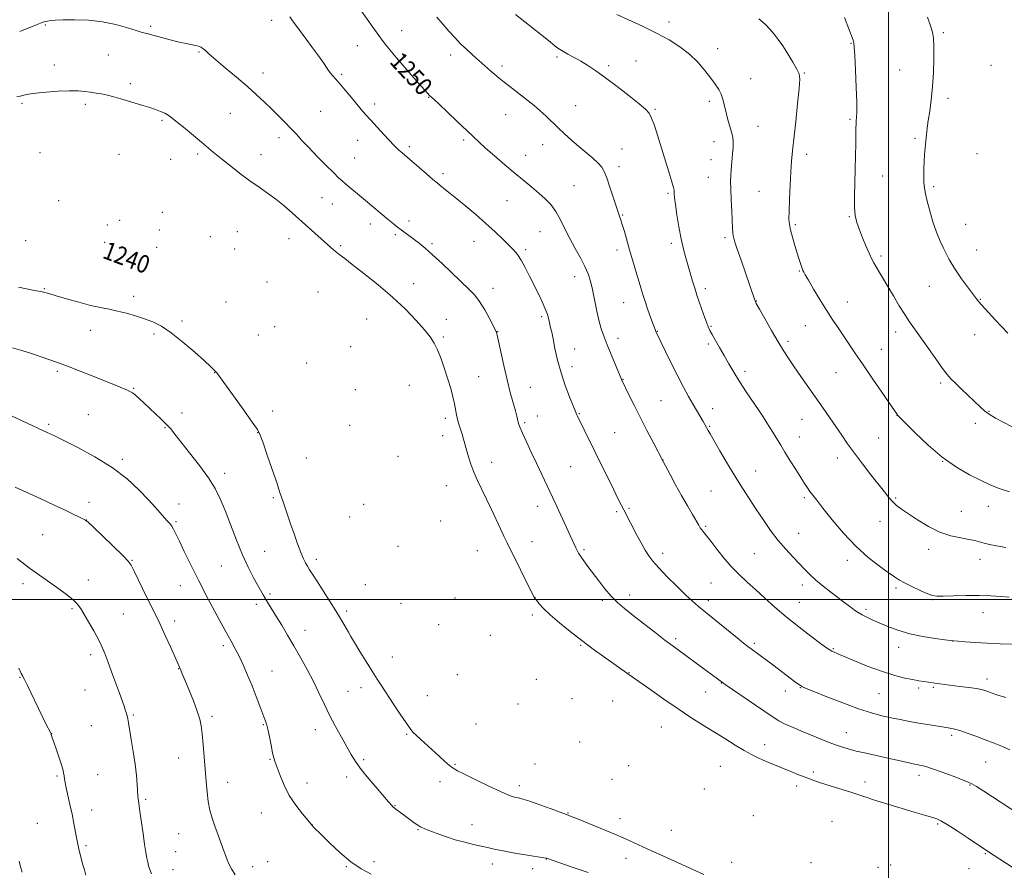
# Model space of a CAD drawing. Extents: x 2172300 to 2175200, y 354800 to 357700.
# Drawn here: x 2173109 to 2173552, y 355378 to 355761 of the extents above; entities that cross this region are included whole.
import ezdxf

# ---------------------------------------------------------------- set-up
doc = ezdxf.new("R2010")
doc.units = 0
doc.header["$MEASUREMENT"] = 0
for name, color, linetype, lineweight in [('32000', 7, 'Continuous', 0), ('DTM SPOT ELEVATION', 2, 'Continuous', 13), ('INDEX CONTOUR', 41, 'Continuous', 13), ('INDEX CONTOUR LABEL', 244, 'Continuous', 0), ('INTERMEDIATE CONTOUR', 44, 'Continuous', 0)]:
    doc.layers.add(name, color=color, linetype=linetype, lineweight=lineweight)
doc.styles.add('Style-ITALICS', font='ITALICS.shx')

msp = doc.modelspace()

# ---------------------------------------------------------------- linework, layer by layer
at = {"layer": '32000', "flags": 128}
for points in [[(2173500, 357500), (2173500, 355000)], [(2172500, 355500), (2175000, 355500)]]:
    msp.add_lwpolyline(points, dxfattribs=at)
at = {"layer": 'DTM SPOT ELEVATION'}
for p in [(2173121, 355758.44, 1245.88), (2173168.31, 355757.87, 1246.23), (2173222.62, 355760.52, 1247.46), (2173401.34, 355759.87, 1256.44), (2173281.12, 355755.91, 1250.74), (2173524.62, 355755.07, 1262.24), (2173261.28, 355749.14, 1249.21), (2173483.11, 355750.27, 1259.92), (2173149.27, 355744.97, 1245.19), (2173190.06, 355746.24, 1245.88), (2173303.15, 355744.89, 1251.49), (2173350.93, 355744.07, 1253.73), (2173423.25, 355747.79, 1256.51), (2173124.94, 355740.41, 1244.65), (2173326.33, 355740.05, 1252.39), (2173374.25, 355740.19, 1254.32), (2173386.55, 355742.19, 1254.94), (2173546.11, 355740.3, 1263.33), (2173218.79, 355736.8, 1246.56), (2173254.17, 355736.21, 1248.23), (2173462.23, 355736.89, 1258.12), (2173505.02, 355738.23, 1261.02), (2173159.13, 355732, 1244.43), (2173438.02, 355734.38, 1256.71), (2173293.29, 355725.84, 1249.93), (2173110.37, 355723.23, 1243.77), (2173138.86, 355722.73, 1243.61), (2173268.99, 355722.97, 1248.44), (2173359.4, 355722.23, 1252.83), (2173419.42, 355724.04, 1255.66), (2173526.75, 355725.41, 1262.43), (2173204.14, 355718.75, 1245.1), (2173244.72, 355719.64, 1246.97), (2173327.85, 355718.08, 1251.18), (2173395.01, 355720.57, 1254.16), (2173173.39, 355715.63, 1243.78), (2173441.4, 355712.82, 1256.73), (2173482.73, 355716.05, 1259.82), (2173225.92, 355707.77, 1245.55), (2173261.33, 355706.59, 1247.28), (2173284.62, 355703.71, 1248.32), (2173308.98, 355706.7, 1249.71), (2173344.57, 355704.61, 1251.34), (2173421.51, 355705.91, 1255.46), (2173512, 355707.5, 1261.73), (2173118.56, 355700.96, 1242.21), (2173154, 355700.28, 1242.66), (2173189.45, 355700.4, 1243.68), (2173217.87, 355700.05, 1244.81), (2173336.94, 355699.85, 1250.74), (2173380.17, 355702.61, 1252.8), (2173463.19, 355700.33, 1258.49), (2173539.79, 355700.54, 1263.32), (2173177.33, 355697.96, 1243.11), (2173260.05, 355698.68, 1246.83), (2173420.24, 355697.93, 1255.31), (2173299.78, 355691.6, 1248.38), (2173378.9, 355694.71, 1252.47), (2173497.36, 355690.56, 1260.83), (2173358.7, 355686.17, 1250.95), (2173418.97, 355689.98, 1255.22), (2173400.85, 355682.66, 1253.78), (2173441.82, 355683.65, 1257), (2173520.4, 355685.78, 1262.3), (2173126.85, 355679.42, 1241.15), (2173245.25, 355680.84, 1245.16), (2173249.9, 355677.87, 1245.23), (2173328.54, 355679.45, 1249.1), (2173173.48, 355674.15, 1241.86), (2173380.55, 355673.05, 1252.11), (2173148.86, 355668.48, 1240.8), (2173154.32, 355670.61, 1241.07), (2173267.11, 355668.95, 1245.52), (2173284.41, 355670.27, 1246.4), (2173458.08, 355668.6, 1258.22), (2173482.5, 355672.29, 1259.89), (2173534.74, 355668.76, 1262.9), (2173172.21, 355666.25, 1241.37), (2173207.28, 355665.42, 1242.62), (2173278.25, 355664.16, 1245.75), (2173343.4, 355665.45, 1249.1), (2173112.15, 355661.4, 1239.68), (2173147.61, 355660.74, 1240.24), (2173195.19, 355663.28, 1241.94), (2173230.44, 355662.3, 1243.21), (2173294.74, 355660.02, 1246.24), (2173313.62, 355661.14, 1247.21), (2173402.37, 355660.28, 1253.61), (2173426.59, 355662.86, 1255.72), (2173170.95, 355658.45, 1240.77), (2173206.03, 355657.65, 1242.05), (2173253.68, 355659.15, 1244.28), (2173336.96, 355657.32, 1248.3), (2173378.03, 355657.28, 1251.54), (2173539.67, 355657.19, 1262.86), (2173496.73, 355654.57, 1260.3), (2173459.94, 355647.85, 1257.9), (2173220.56, 355642.85, 1241.55), (2173286.61, 355642.17, 1244.81), (2173358.96, 355645.29, 1249.35), (2173120.46, 355639.89, 1238.12), (2173243.59, 355638.37, 1242.45), (2173322.18, 355639.95, 1246.6), (2173417.73, 355639.81, 1254.4), (2173518.39, 355640.89, 1261.11), (2173160.7, 355636.39, 1238.55), (2173202.2, 355633.92, 1239.96), (2173380.99, 355633.53, 1251.21), (2173440.65, 355634.28, 1256.05), (2173481.51, 355633.78, 1258.73), (2173541.3, 355635.06, 1262.08), (2173182.43, 355625.27, 1238.4), (2173265.43, 355626.14, 1242.75), (2173301.2, 355626.04, 1244.63), (2173344.11, 355627.26, 1247.75), (2173141.2, 355621.07, 1237.19), (2173224.07, 355622.75, 1240.39), (2173324.28, 355620.55, 1246.04), (2173396.04, 355620.63, 1252.05), (2173420.22, 355622.96, 1254.12), (2173462.68, 355623.25, 1257.16), (2173503.19, 355620.33, 1259.49), (2173169.76, 355619.46, 1237.62), (2173216.74, 355618.98, 1239.8), (2173299.93, 355618.1, 1244.3), (2173378.41, 355617.55, 1250.49), (2173454.88, 355616.16, 1256.34), (2173538.77, 355619.1, 1261.35), (2173258.22, 355613.7, 1241.83), (2173358.98, 355612.76, 1248.76), (2173418.96, 355615.03, 1253.7), (2173496.78, 355612.59, 1258.81), (2173238.49, 355606.47, 1240.37), (2173126.26, 355602.62, 1235.74), (2173197.07, 355602.11, 1237.95), (2173357.69, 355604.73, 1248.47), (2173435.56, 355602.63, 1254.4), (2173476.47, 355602.11, 1257.1), (2173315.79, 355600.24, 1244.92), (2173380.68, 355599.04, 1250.05), (2173523.43, 355597.48, 1259.71), (2173160.71, 355594.98, 1236.11), (2173260.35, 355594.36, 1241.24), (2173284.58, 355596.42, 1242.77), (2173338.98, 355595.44, 1246.88), (2173397.74, 355589.44, 1250.97), (2173223.17, 355584.82, 1238.7), (2173420.95, 355585.85, 1252.58), (2173545.18, 355584.63, 1260.08), (2173140.32, 355583.22, 1234.98), (2173182.39, 355583.95, 1236.54), (2173300.8, 355581.57, 1243.62), (2173342.15, 355582.58, 1246.78), (2173361, 355583.6, 1248.09), (2173461.21, 355581.07, 1255.16), (2173503.9, 355582.85, 1257.98), (2173122.4, 355578.77, 1234.25), (2173174.76, 355577.39, 1235.89), (2173257.79, 355578.33, 1240.7), (2173336.43, 355579.59, 1246.22), (2173419.68, 355577.93, 1252.13), (2173539.1, 355579.22, 1259.61), (2173216.38, 355575.11, 1237.94), (2173299.53, 355573.68, 1243.41), (2173376.86, 355575.15, 1248.91), (2173459.94, 355573.11, 1254.73), (2173495.61, 355572.66, 1257.02), (2173155.56, 355563.14, 1234.3), (2173238.3, 355563.7, 1239.15), (2173279.46, 355564.36, 1241.85), (2173398.65, 355562.8, 1250.02), (2173477.01, 355563.75, 1255.43), (2173524.46, 355562.15, 1258), (2173321.57, 355561.78, 1244.65), (2173357.16, 355559.77, 1247), (2173440.26, 355557.79, 1252.75), (2173201.57, 355556.74, 1236.48), (2173301.2, 355551.3, 1243.09), (2173420.3, 355548.84, 1250.99), (2173223.49, 355545.78, 1237.74), (2173462.19, 355545.78, 1253.72), (2173503.26, 355545.65, 1256.18), (2173140.6, 355543.81, 1232.54), (2173180.98, 355543.03, 1234.62), (2173264.05, 355542.79, 1240.54), (2173342.32, 355542.01, 1245.42), (2173383.32, 355541.01, 1248.18), (2173544.95, 355541.94, 1257.35), (2173139.31, 355535.82, 1232.01), (2173257.8, 355537.2, 1239.98), (2173377.8, 355539.59, 1247.76), (2173532.78, 355539.69, 1256.88), (2173179.7, 355535.02, 1234.2), (2173298.65, 355535.28, 1242.45), (2173417.76, 355532.91, 1250.18), (2173496.28, 355535.25, 1255.27), (2173119.78, 355529.24, 1231.02), (2173459.62, 355529.79, 1252.77), (2173279.54, 355523.95, 1240.94), (2173339.74, 355526.01, 1244.74), (2173363.08, 355522.4, 1246.22), (2173518.13, 355522.54, 1255.48), (2173219.61, 355521.75, 1236.92), (2173242.81, 355518.09, 1238.42), (2173315.16, 355521.99, 1243.02), (2173398.56, 355520.75, 1248.48), (2173439.67, 355520.72, 1251.07), (2173541.15, 355518.16, 1255.39), (2173159.96, 355517.61, 1232.09), (2173200.13, 355515.08, 1235.1), (2173481.54, 355517.59, 1253.54), (2173140.27, 355508.83, 1230.65), (2173110.82, 355507.14, 1229.54), (2173181.61, 355506.28, 1233.29), (2173264.78, 355506.66, 1239.28), (2173420.24, 355507.43, 1249.02), (2173461.26, 355506.59, 1251.51), (2173503.41, 355505.28, 1253.72), (2173221.88, 355502.54, 1236.25), (2173305.12, 355500.66, 1241.64), (2173341.13, 355501.08, 1244.03), (2173383.67, 355502.12, 1246.57), (2173519.88, 355500, 1253.89), (2173132.85, 355495.85, 1229.77), (2173215.75, 355497.8, 1235.58), (2173280.78, 355498.24, 1239.98), (2173371.38, 355499.69, 1245.71), (2173418.97, 355499.54, 1248.45), (2173460, 355498.69, 1250.88), (2173489.93, 355495.65, 1252.32), (2173156.06, 355493.5, 1230.98), (2173256.39, 355494.84, 1238.32), (2173339.85, 355493.06, 1243.58), (2173542.6, 355494.06, 1253.29), (2173179.03, 355490.3, 1232.49), (2173297.83, 355488.75, 1240.7), (2173237.67, 355486.18, 1236.65), (2173321.01, 355483.92, 1242.05), (2173404.31, 355482.43, 1246.32), (2173200.95, 355479.34, 1233.65), (2173361.56, 355479.37, 1243.84), (2173439.71, 355480.33, 1248.29), (2173475.19, 355477.94, 1250.15), (2173504.54, 355478.45, 1251.34), (2173528.82, 355481.36, 1251.99), (2173141.37, 355475.26, 1229.58), (2173276.94, 355474.18, 1238.83), (2173180.92, 355468.96, 1231.96), (2173109.48, 355465.04, 1227.93), (2173222.85, 355467.84, 1234.8), (2173306.16, 355466.17, 1240.28), (2173383.37, 355467.1, 1244.06), (2173262.85, 355460.41, 1237.4), (2173341.75, 355464.12, 1242.01), (2173424.95, 355462.55, 1245.97), (2173460.43, 355460.44, 1247.94), (2173513.59, 355460.26, 1249.68), (2173520.14, 355460.56, 1249.81), (2173544.34, 355464.25, 1250.49), (2173138.8, 355459.31, 1229.07), (2173257.06, 355458.7, 1236.94), (2173292.67, 355456.77, 1239.09), (2173417.79, 355458.38, 1245.22), (2173453.66, 355458.86, 1247.36), (2173495.8, 355457.71, 1249.06), (2173333.47, 355453.1, 1240.97), (2173357.74, 355455.42, 1242.18), (2173375.99, 355454.38, 1242.85), (2173160.46, 355448.04, 1230.17), (2173195.81, 355447.49, 1232.33), (2173141.55, 355443.29, 1228.92), (2173218.96, 355443.71, 1233.89), (2173314.59, 355444.02, 1239.63), (2173397.92, 355442.74, 1243.03), (2173123.77, 355439.68, 1228.02), (2173242.39, 355441.54, 1235.38), (2173283.33, 355439.44, 1237.81), (2173481.04, 355440.1, 1246.76), (2173528.5, 355438.88, 1247.67), (2173361.11, 355435.95, 1240.97), (2173444.36, 355434.73, 1244.69), (2173180.92, 355428.69, 1231.23), (2173221.88, 355428.15, 1233.89), (2173264.1, 355428.06, 1236.28), (2173305.13, 355425.92, 1238.16), (2173341.09, 355426.11, 1239.46), (2173383.21, 355425.36, 1241.08), (2173424.42, 355425.03, 1242.92), (2173543.8, 355426.9, 1247.09), (2173126.13, 355420.58, 1227.81), (2173144.4, 355421.28, 1228.89), (2173256.43, 355420.26, 1235.53), (2173466.29, 355422.4, 1244.38), (2173513.8, 355420.9, 1245.5), (2173202.86, 355417.79, 1232.64), (2173238.51, 355417.48, 1234.58), (2173298.43, 355418.16, 1237.4), (2173334.05, 355416.34, 1238.45), (2173375.73, 355419.21, 1240.21), (2173458.8, 355416.1, 1243.48), (2173489.44, 355417.98, 1244.66), (2173536.73, 355416.53, 1245.9), (2173417.27, 355414.78, 1241.65), (2173166.09, 355410.09, 1230.22), (2173278.2, 355407.32, 1236.07), (2173141.83, 355405.3, 1228.62), (2173218.01, 355403.94, 1233.24), (2173355.98, 355404.07, 1238.09), (2173439.25, 355402.86, 1241.44), (2173117.27, 355399.43, 1226.86), (2173241.01, 355398.59, 1234.01), (2173312.78, 355398.74, 1236.65), (2173379.35, 355401.42, 1238.75), (2173474.67, 355400.3, 1242.42), (2173522.14, 355399.06, 1243.79), (2173180.86, 355394.64, 1231.07), (2173288.5, 355396.57, 1235.91), (2173402.35, 355396.2, 1239.28), (2173139.24, 355389.27, 1228.27), (2173179.57, 355386.55, 1230.89), (2173543.64, 355385.75, 1243.87), (2173220.91, 355382.14, 1232.86), (2173268.68, 355382.15, 1234.37), (2173321.97, 355381.09, 1235.48), (2173346.22, 355383.3, 1235.97), (2173382.01, 355383.58, 1237.17), (2173429.46, 355381.75, 1239.03), (2173465.25, 355381.59, 1240.25), (2173500.96, 355380.56, 1241.4), (2173178.29, 355378.53, 1230.71), (2173214.15, 355379.79, 1232.54), (2173256.33, 355379.85, 1233.91), (2173339.99, 355379, 1235.47), (2173495.27, 355379.59, 1241.08), (2173536.22, 355378.99, 1242.99)]:
    msp.add_point(p, dxfattribs=at)
at = {"layer": 'INDEX CONTOUR'}
for points in [[(2173263.092, 355764.634, 1250), (2173268.156, 355757.48, 1250), (2173270.864, 355753.711, 1250), (2173273.284, 355750.454, 1250), (2173275.756, 355747.321, 1250), (2173278.772, 355743.72, 1250), (2173282.601, 355739.309, 1250), (2173286.621, 355734.751, 1250), (2173293.852, 355726.606, 1250), (2173295.711, 355724.911, 1250), (2173297.972, 355722.802, 1250), (2173301.783, 355719.223, 1250), (2173306.32, 355714.942, 1250), (2173310.481, 355710.993, 1250), (2173313.503, 355708.099, 1250), (2173315.987, 355705.747, 1250), (2173318.877, 355703.112, 1250), (2173322.846, 355699.609, 1250), (2173327.484, 355695.6, 1250), (2173332.111, 355691.679, 1250), (2173336.181, 355688.314, 1250), (2173339.7, 355685.435, 1250), (2173342.807, 355682.842, 1250), (2173345.622, 355680.323, 1250), (2173348.171, 355677.639, 1250), (2173350.46, 355674.546, 1250), (2173352.526, 355670.871, 1250), (2173354.535, 355666.739, 1250), (2173356.693, 355662.354, 1250), (2173359.103, 355657.919, 1250), (2173361.507, 355653.667, 1250), (2173363.552, 355649.834, 1250), (2173364.992, 355646.522, 1250), (2173366.009, 355643.267, 1250), (2173366.896, 355639.474, 1250), (2173368.942, 355629.713, 1250), (2173370.007, 355625.077, 1250), (2173371.041, 355621.388, 1250), (2173372.178, 355618.149, 1250), (2173373.598, 355614.603, 1250), (2173375.38, 355610.282, 1250), (2173380.196, 355598.633, 1250), (2173383.345, 355592.149, 1250), (2173385.632, 355587.497, 1250), (2173388.4, 355581.977, 1250), (2173391.441, 355576.049, 1250), (2173394.326, 355570.508, 1250), (2173398.768, 355562.044, 1250), (2173401.827, 355556.303, 1250), (2173404.326, 355551.676, 1250), (2173407.038, 355546.755, 1250), (2173409.626, 355542.198, 1250), (2173411.877, 355538.326, 1250), (2173414.712, 355533.478, 1250), (2173415.399, 355532.327, 1250), (2173415.952, 355531.514, 1250), (2173416.655, 355530.624, 1250), (2173417.79, 355529.223, 1250), (2173419.639, 355526.872, 1250), (2173422.374, 355523.321, 1250), (2173425.729, 355519.088, 1250), (2173429.324, 355514.877, 1250), (2173432.874, 355511.212, 1250), (2173436.453, 355507.882, 1250), (2173440.229, 355504.488, 1250), (2173444.356, 355500.72, 1250), (2173448.939, 355496.588, 1250), (2173454.073, 355492.186, 1250), (2173459.693, 355487.68, 1250), (2173465.1, 355483.536, 1250), (2173469.436, 355480.289, 1250), (2173472.235, 355478.255, 1250), (2173474.615, 355476.842, 1250), (2173478.081, 355475.234, 1250), (2173483.668, 355472.854, 1250), (2173490.512, 355470.097, 1250), (2173497.274, 355467.594, 1250), (2173502.881, 355465.834, 1250), (2173507.319, 355464.722, 1250), (2173510.831, 355464.018, 1250), (2173513.641, 355463.516, 1250), (2173515.865, 355463.148, 1250), (2173520.14, 355462.494, 1250), (2173521.448, 355462.311, 1250), (2173523.115, 355462.088, 1250), (2173525.348, 355461.802, 1250), (2173532.152, 355460.965, 1250), (2173536.154, 355460.456, 1250), (2173539.586, 355459.971, 1250), (2173541.901, 355459.548, 1250), (2173543.417, 355459.142, 1250), (2173544.67, 355458.683, 1250), (2173546.218, 355458.088, 1250), (2173548.72, 355457.228, 1250), (2173552.855, 355455.958, 1250)], [(2173480.306, 355761.865, 1260), (2173484.089, 355751.552, 1260), (2173484.398, 355750.444, 1260), (2173484.627, 355748.539, 1260), (2173484.873, 355744.654, 1260), (2173485.198, 355738.144, 1260), (2173485.527, 355730.486, 1260), (2173485.748, 355723.691, 1260), (2173485.785, 355719.28, 1260), (2173485.693, 355716.801, 1260), (2173485.561, 355715.31, 1260), (2173485.46, 355713.933, 1260), (2173485.393, 355712.077, 1260), (2173485.346, 355709.216, 1260), (2173485.302, 355704.988, 1260), (2173485.228, 355699.663, 1260), (2173485.089, 355693.673, 1260), (2173484.881, 355687.467, 1260), (2173484.719, 355681.575, 1260), (2173484.752, 355676.546, 1260), (2173485.107, 355672.715, 1260), (2173485.828, 355669.57, 1260), (2173486.94, 355666.384, 1260), (2173488.415, 355662.658, 1260), (2173490.013, 355658.816, 1260), (2173491.444, 355655.509, 1260), (2173492.513, 355653.178, 1260), (2173493.411, 355651.432, 1260), (2173494.423, 355649.668, 1260), (2173499.715, 355640.826, 1260), (2173502.225, 355636.596, 1260), (2173504.855, 355632.201, 1260), (2173507.328, 355628.182, 1260), (2173509.491, 355624.868, 1260), (2173511.671, 355621.727, 1260), (2173521.26, 355608.256, 1260), (2173524.34, 355603.989, 1260), (2173526.462, 355601.186, 1260), (2173528.137, 355599.255, 1260), (2173530.121, 355597.272, 1260), (2173532.931, 355594.571, 1260), (2173541.335, 355586.538, 1260), (2173543.222, 355584.882, 1260), (2173545.329, 355583.347, 1260), (2173548.111, 355581.639, 1260), (2173551.564, 355579.734, 1260), (2173555.57, 355577.678, 1260)], [(2173108.28, 355518.509, 1230), (2173113.873, 355514.125, 1230), (2173116.839, 355511.972, 1230), (2173123.415, 355507.435, 1230), (2173127.005, 355504.884, 1230), (2173130.423, 355502.328, 1230), (2173133.24, 355500.036, 1230), (2173135.191, 355498.131, 1230), (2173136.679, 355496.177, 1230), (2173138.269, 355493.598, 1230), (2173140.362, 355490.028, 1230), (2173142.682, 355485.955, 1230), (2173144.788, 355482.08, 1230), (2173146.366, 355478.865, 1230), (2173147.655, 355475.816, 1230), (2173149.022, 355472.201, 1230), (2173150.725, 355467.558, 1230), (2173154.217, 355457.91, 1230), (2173156.299, 355452.074, 1230), (2173156.883, 355450.401, 1230), (2173157.301, 355449.166, 1230), (2173157.605, 355448.187, 1230), (2173157.832, 355447.307, 1230), (2173158.036, 355446.295, 1230), (2173158.325, 355444.623, 1230), (2173159.589, 355437.136, 1230), (2173160.48, 355431.593, 1230), (2173161.287, 355425.934, 1230), (2173161.851, 355420.912, 1230), (2173162.2, 355416.779, 1230), (2173162.561, 355411.619, 1230), (2173162.67, 355410.372, 1230), (2173162.763, 355409.568, 1230), (2173163.478, 355404.644, 1230), (2173164.863, 355394.828, 1230), (2173165.578, 355389.882, 1230), (2173166.137, 355386.256, 1230), (2173166.576, 355383.753, 1230), (2173166.968, 355381.888, 1230), (2173167.389, 355380.231, 1230), (2173167.926, 355378.56, 1230), (2173168.665, 355376.707, 1230)]]:
    msp.add_polyline3d(points, dxfattribs=at)
at = {"layer": 'INTERMEDIATE CONTOUR'}
for points in [[(2173230.914, 355762.136, 1248), (2173232.098, 355760.376, 1248), (2173233.598, 355758.303, 1248), (2173238.228, 355752.12, 1248), (2173241.108, 355748.246, 1248), (2173243.805, 355744.531, 1248), (2173245.976, 355741.417, 1248), (2173247.676, 355738.925, 1248), (2173249.063, 355736.97, 1248), (2173250.315, 355735.407, 1248), (2173253.467, 355731.834, 1248), (2173255.811, 355729.085, 1248), (2173258.427, 355725.957, 1248), (2173262.979, 355720.488, 1248), (2173264.947, 355718.19, 1248), (2173267.253, 355715.6, 1248), (2173270.162, 355712.423, 1248), (2173273.239, 355709.11, 1248), (2173277.636, 355704.429, 1248), (2173278.819, 355703.223, 1248), (2173279.902, 355702.209, 1248), (2173281.299, 355700.969, 1248), (2173292.289, 355691.462, 1248), (2173295.132, 355689.026, 1248), (2173297.033, 355687.435, 1248), (2173298.303, 355686.416, 1248), (2173300.909, 355684.374, 1248), (2173303.002, 355682.692, 1248), (2173305.974, 355680.269, 1248), (2173309.942, 355676.992, 1248), (2173314.483, 355673.168, 1248), (2173319.039, 355669.209, 1248), (2173323.132, 355665.481, 1248), (2173326.607, 355662.172, 1248), (2173329.392, 355659.422, 1248), (2173331.487, 355657.254, 1248), (2173333.17, 355655.211, 1248), (2173334.801, 355652.719, 1248), (2173336.648, 355649.371, 1248), (2173338.661, 355645.433, 1248), (2173342.644, 355637.457, 1248), (2173344.36, 355633.927, 1248), (2173345.729, 355630.817, 1248), (2173346.674, 355628.174, 1248), (2173347.295, 355625.941, 1248), (2173348.134, 355622.285, 1248), (2173348.592, 355620.209, 1248), (2173349.209, 355617.234, 1248), (2173350.074, 355612.966, 1248), (2173351.253, 355607.718, 1248), (2173352.804, 355601.976, 1248), (2173354.709, 355596.249, 1248), (2173356.646, 355591.132, 1248), (2173359.58, 355583.902, 1248), (2173359.811, 355583.372, 1248), (2173360.099, 355582.777, 1248), (2173363.254, 355576.398, 1248), (2173368.031, 355566.656, 1248), (2173376.474, 355549.378, 1248), (2173378.388, 355545.507, 1248), (2173379.816, 355542.669, 1248), (2173381.023, 355540.321, 1248), (2173386.931, 355529.032, 1248), (2173388.815, 355525.493, 1248), (2173390.606, 355522.297, 1248), (2173392.238, 355519.71, 1248), (2173394.126, 355517.253, 1248), (2173396.803, 355514.255, 1248), (2173400.576, 355510.299, 1248), (2173404.849, 355505.971, 1248), (2173408.795, 355502.104, 1248), (2173411.875, 355499.255, 1248), (2173414.68, 355496.862, 1248), (2173431.955, 355482.765, 1248), (2173434.885, 355480.413, 1248), (2173436.788, 355478.935, 1248), (2173438.336, 355477.783, 1248), (2173442.34, 355474.852, 1248), (2173445.164, 355472.75, 1248), (2173448.605, 355470.153, 1248), (2173457.744, 355463.224, 1248), (2173459.337, 355462.05, 1248), (2173460.421, 355461.302, 1248), (2173461.363, 355460.76, 1248), (2173463.055, 355460.017, 1248), (2173466.521, 355458.614, 1248), (2173472.37, 355456.277, 1248), (2173479.545, 355453.486, 1248), (2173486.579, 355450.903, 1248), (2173492.337, 355449.037, 1248), (2173497.033, 355447.773, 1248), (2173501.218, 355446.839, 1248), (2173505.348, 355446.008, 1248), (2173509.498, 355445.225, 1248), (2173513.652, 355444.484, 1248), (2173517.724, 355443.782, 1248), (2173525.897, 355442.426, 1248), (2173526.853, 355442.28, 1248), (2173527.542, 355442.189, 1248), (2173528.422, 355442.06, 1248), (2173529.833, 355441.745, 1248), (2173532.095, 355441.086, 1248), (2173535.386, 355439.974, 1248), (2173539.368, 355438.536, 1248), (2173543.571, 355436.953, 1248), (2173547.59, 355435.379, 1248), (2173551.275, 355433.851, 1248), (2173554.544, 355432.377, 1248)], [(2173296.951, 355761.934, 1252), (2173299.699, 355758.756, 1252), (2173302.361, 355755.712, 1252), (2173304.989, 355752.803, 1252), (2173307.668, 355750.017, 1252), (2173310.439, 355747.354, 1252), (2173313.153, 355744.887, 1252), (2173321.246, 355737.717, 1252), (2173323.064, 355736.154, 1252), (2173325.051, 355734.492, 1252), (2173327.274, 355732.685, 1252), (2173329.771, 355730.709, 1252), (2173332.461, 355728.616, 1252), (2173338.011, 355724.343, 1252), (2173340.744, 355722.172, 1252), (2173343.421, 355719.904, 1252), (2173346.046, 355717.49, 1252), (2173351.458, 355712.251, 1252), (2173354.413, 355709.467, 1252), (2173357.536, 355706.628, 1252), (2173360.78, 355703.79, 1252), (2173367.065, 355698.475, 1252), (2173369.477, 355696.296, 1252), (2173371.083, 355694.504, 1252), (2173372.212, 355692.534, 1252), (2173373.33, 355689.679, 1252), (2173374.769, 355685.519, 1252), (2173377.772, 355676.542, 1252), (2173379.597, 355671.135, 1252), (2173380.362, 355668.711, 1252), (2173381.285, 355665.581, 1252), (2173383.641, 355657.355, 1252), (2173388.609, 355640.292, 1252), (2173389.534, 355637.236, 1252), (2173390.588, 355634.012, 1252), (2173391.893, 355630.284, 1252), (2173393.244, 355626.554, 1252), (2173395.609, 355620.217, 1252), (2173399.763, 355611.592, 1252), (2173402.455, 355606.075, 1252), (2173405.282, 355600.451, 1252), (2173407.876, 355595.538, 1252), (2173410.181, 355591.376, 1252), (2173412.22, 355587.815, 1252), (2173416.643, 355580.17, 1252), (2173417.438, 355578.76, 1252), (2173418.915, 355576.082, 1252), (2173419.822, 355574.505, 1252), (2173424.254, 355566.881, 1252), (2173427.633, 355561.132, 1252), (2173431.127, 355555.293, 1252), (2173434.33, 355550.104, 1252), (2173437.342, 355545.395, 1252), (2173440.386, 355540.77, 1252), (2173443.638, 355535.949, 1252), (2173447.042, 355531.122, 1252), (2173450.491, 355526.597, 1252), (2173453.875, 355522.619, 1252), (2173457.05, 355519.185, 1252), (2173459.871, 355516.229, 1252), (2173462.287, 355513.655, 1252), (2173464.625, 355511.247, 1252), (2173467.308, 355508.761, 1252), (2173470.598, 355506.045, 1252), (2173474.113, 355503.323, 1252), (2173479.777, 355499.037, 1252), (2173483.246, 355496.385, 1252), (2173484.777, 355495.249, 1252), (2173486.385, 355494.151, 1252), (2173488.167, 355493.085, 1252), (2173490.235, 355492.032, 1252), (2173492.74, 355490.888, 1252), (2173495.845, 355489.533, 1252), (2173499.683, 355487.905, 1252), (2173504.268, 355486.181, 1252), (2173509.586, 355484.6, 1252), (2173515.459, 355483.357, 1252), (2173521.066, 355482.463, 1252), (2173525.421, 355481.886, 1252), (2173527.919, 355481.578, 1252), (2173529.458, 355481.418, 1252), (2173531.313, 355481.269, 1252), (2173534.494, 355481.028, 1252), (2173538.939, 355480.722, 1252), (2173544.328, 355480.412, 1252), (2173550.235, 355480.149, 1252), (2173560.232, 355479.777, 1252)], [(2173332.378, 355763.222, 1254), (2173338.579, 355758.21, 1254), (2173347.127, 355751.43, 1254), (2173350.045, 355749.084, 1254), (2173350.962, 355748.377, 1254), (2173352.076, 355747.613, 1254), (2173353.657, 355746.649, 1254), (2173355.896, 355745.381, 1254), (2173358.644, 355743.844, 1254), (2173361.669, 355742.112, 1254), (2173364.838, 355740.194, 1254), (2173368.414, 355737.839, 1254), (2173372.762, 355734.733, 1254), (2173378.014, 355730.753, 1254), (2173383.388, 355726.552, 1254), (2173387.872, 355722.978, 1254), (2173390.737, 355720.582, 1254), (2173392.395, 355718.74, 1254), (2173393.542, 355716.534, 1254), (2173394.76, 355713.235, 1254), (2173396.175, 355708.862, 1254), (2173401.288, 355692.326, 1254), (2173402.607, 355687.968, 1254), (2173403.327, 355685.405, 1254), (2173403.595, 355684.139, 1254), (2173403.647, 355683.398, 1254), (2173403.695, 355682.444, 1254), (2173403.864, 355680.717, 1254), (2173404.257, 355677.699, 1254), (2173404.94, 355673.113, 1254), (2173405.84, 355667.658, 1254), (2173406.851, 355662.269, 1254), (2173407.884, 355657.674, 1254), (2173408.92, 355653.73, 1254), (2173411.955, 355643.165, 1254), (2173412.747, 355640.468, 1254), (2173413.341, 355638.556, 1254), (2173413.91, 355636.869, 1254), (2173417.064, 355627.901, 1254), (2173418.195, 355624.757, 1254), (2173419.013, 355622.632, 1254), (2173419.745, 355621.039, 1254), (2173420.722, 355619.22, 1254), (2173422.187, 355616.599, 1254), (2173424.038, 355613.33, 1254), (2173426.084, 355609.75, 1254), (2173428.197, 355606.104, 1254), (2173430.479, 355602.29, 1254), (2173433.096, 355598.117, 1254), (2173436.113, 355593.518, 1254), (2173441.914, 355584.876, 1254), (2173443.942, 355581.8, 1254), (2173445.378, 355579.565, 1254), (2173448.085, 355575.272, 1254), (2173448.988, 355573.792, 1254), (2173451.587, 355569.42, 1254), (2173453.49, 355566.278, 1254), (2173455.848, 355562.468, 1254), (2173458.347, 355558.482, 1254), (2173460.594, 355554.935, 1254), (2173462.299, 355552.278, 1254), (2173463.596, 355550.315, 1254), (2173464.73, 355548.687, 1254), (2173465.977, 355546.994, 1254), (2173467.769, 355544.664, 1254), (2173470.578, 355541.087, 1254), (2173474.71, 355535.915, 1254), (2173479.816, 355529.874, 1254), (2173485.385, 355523.952, 1254), (2173490.911, 355518.971, 1254), (2173495.921, 355515.059, 1254), (2173499.95, 355512.181, 1254), (2173502.752, 355510.222, 1254), (2173504.974, 355508.783, 1254), (2173507.481, 355507.393, 1254), (2173510.857, 355505.721, 1254), (2173514.544, 355504, 1254), (2173517.704, 355502.599, 1254), (2173519.828, 355501.798, 1254), (2173521.741, 355501.501, 1254), (2173524.605, 355501.516, 1254), (2173529.221, 355501.666, 1254), (2173534.963, 355501.82, 1254), (2173540.847, 355501.861, 1254), (2173546.067, 355501.709, 1254), (2173550.524, 355501.436, 1254), (2173554.302, 355501.153, 1254)], [(2173377.873, 355763.113, 1256), (2173383.17, 355760.713, 1256), (2173389.423, 355757.857, 1256), (2173395.737, 355754.819, 1256), (2173401.373, 355751.797, 1256), (2173406.274, 355748.697, 1256), (2173410.544, 355745.351, 1256), (2173414.272, 355741.682, 1256), (2173417.462, 355737.972, 1256), (2173420.097, 355734.587, 1256), (2173422.174, 355731.795, 1256), (2173423.74, 355729.44, 1256), (2173424.855, 355727.261, 1256), (2173425.605, 355725.017, 1256), (2173426.189, 355722.542, 1256), (2173426.838, 355719.689, 1256), (2173427.702, 355716.415, 1256), (2173429.465, 355710.172, 1256), (2173429.991, 355707.955, 1256), (2173430.218, 355705.979, 1256), (2173430.184, 355703.601, 1256), (2173429.94, 355700.397, 1256), (2173429.285, 355693.462, 1256), (2173429.104, 355690.779, 1256), (2173429.064, 355688.152, 1256), (2173429.151, 355684.723, 1256), (2173429.341, 355679.969, 1256), (2173429.578, 355674.7, 1256), (2173429.953, 355666.899, 1256), (2173430.075, 355664.969, 1256), (2173430.21, 355663.725, 1256), (2173430.439, 355662.589, 1256), (2173430.965, 355660.822, 1256), (2173432.022, 355657.64, 1256), (2173433.724, 355652.628, 1256), (2173439.744, 355635.065, 1256), (2173440.017, 355634.355, 1256), (2173440.611, 355633.189, 1256), (2173441.989, 355630.697, 1256), (2173444.427, 355626.356, 1256), (2173447.468, 355621.015, 1256), (2173450.467, 355615.865, 1256), (2173452.963, 355611.774, 1256), (2173455.221, 355608.305, 1256), (2173457.688, 355604.694, 1256), (2173460.686, 355600.376, 1256), (2173470.674, 355586.04, 1256), (2173473.657, 355581.72, 1256), (2173478.997, 355573.916, 1256), (2173481.668, 355570.076, 1256), (2173484.736, 355565.84, 1256), (2173488.367, 355561.032, 1256), (2173492.159, 355556.124, 1256), (2173498.189, 355548.397, 1256), (2173500.203, 355545.916, 1256), (2173501.927, 355544.012, 1256), (2173503.698, 355542.379, 1256), (2173505.908, 355540.677, 1256), (2173508.964, 355538.555, 1256), (2173513.122, 355535.822, 1256), (2173518.03, 355532.904, 1256), (2173523.182, 355530.387, 1256), (2173528.114, 355528.706, 1256), (2173532.52, 355527.7, 1256), (2173536.133, 355527.061, 1256), (2173538.813, 355526.525, 1256), (2173540.934, 355526.001, 1256), (2173542.996, 355525.446, 1256), (2173545.463, 355524.823, 1256), (2173548.637, 355524.135, 1256), (2173552.784, 355523.395, 1256)], [(2173441.727, 355761.166, 1258), (2173444.674, 355758.654, 1258), (2173446.832, 355756.419, 1258), (2173448.675, 355754.289, 1258), (2173450.478, 355751.956, 1258), (2173452.467, 355749.082, 1258), (2173454.756, 355745.508, 1258), (2173457.021, 355741.788, 1258), (2173458.827, 355738.653, 1258), (2173459.837, 355736.461, 1258), (2173460.118, 355734.068, 1258), (2173459.837, 355729.955, 1258), (2173459.167, 355723.174, 1258), (2173458.32, 355715.051, 1258), (2173456.919, 355701.818, 1258), (2173456.495, 355697.249, 1258), (2173456.153, 355692.417, 1258), (2173455.829, 355686.407, 1258), (2173455.545, 355680.071, 1258), (2173455.344, 355674.699, 1258), (2173455.284, 355671.179, 1258), (2173455.455, 355668.773, 1258), (2173455.957, 355666.338, 1258), (2173456.836, 355663.04, 1258), (2173457.917, 355659.276, 1258), (2173458.97, 355655.752, 1258), (2173459.807, 355653.029, 1258), (2173460.423, 355651.095, 1258), (2173460.854, 355649.796, 1258), (2173461.146, 355648.968, 1258), (2173461.365, 355648.423, 1258), (2173461.584, 355647.959, 1258), (2173461.918, 355647.326, 1258), (2173462.639, 355646.052, 1258), (2173464.064, 355643.606, 1258), (2173466.373, 355639.692, 1258), (2173469.222, 355634.941, 1258), (2173472.135, 355630.214, 1258), (2173474.746, 355626.166, 1258), (2173477.133, 355622.609, 1258), (2173479.488, 355619.149, 1258), (2173484.96, 355611.003, 1258), (2173488.603, 355605.611, 1258), (2173493.01, 355599.154, 1258), (2173504.094, 355583.075, 1258), (2173504.308, 355582.838, 1258), (2173507.652, 355579.398, 1258), (2173512.017, 355574.98, 1258), (2173517.808, 355569.46, 1258), (2173524.24, 355564.011, 1258), (2173530.596, 355559.575, 1258), (2173536.443, 355556.185, 1258), (2173541.421, 355553.645, 1258), (2173545.425, 355551.734, 1258), (2173549.371, 355550.126, 1258), (2173554.434, 355548.468, 1258)], [(2173517.516, 355761.966, 1262), (2173518.903, 355758.142, 1262), (2173519.815, 355755.225, 1262), (2173520.303, 355752.46, 1262), (2173520.484, 355748.777, 1262), (2173520.456, 355743.441, 1262), (2173520.239, 355737.06, 1262), (2173519.824, 355730.575, 1262), (2173519.232, 355724.763, 1262), (2173518.562, 355719.762, 1262), (2173517.933, 355715.545, 1262), (2173517.44, 355712.042, 1262), (2173517.063, 355709.007, 1262), (2173516.757, 355706.149, 1262), (2173516.487, 355703.224, 1262), (2173516.25, 355700.174, 1262), (2173516.055, 355696.987, 1262), (2173515.917, 355693.689, 1262), (2173515.865, 355690.47, 1262), (2173515.937, 355687.555, 1262), (2173516.175, 355685.035, 1262), (2173516.651, 355682.441, 1262), (2173517.446, 355679.166, 1262), (2173518.605, 355674.826, 1262), (2173520.037, 355669.928, 1262), (2173521.617, 355665.206, 1262), (2173523.224, 355661.239, 1262), (2173524.764, 355658.006, 1262), (2173527.353, 355653.016, 1262), (2173528.671, 355650.659, 1262), (2173530.463, 355647.834, 1262), (2173532.929, 355644.305, 1262), (2173535.633, 355640.601, 1262), (2173539.555, 355635.333, 1262), (2173540.678, 355633.895, 1262), (2173541.85, 355632.537, 1262), (2173543.478, 355630.768, 1262), (2173548.04, 355625.875, 1262), (2173550.786, 355622.89, 1262), (2173553.643, 355619.838, 1262)], [(2173109.397, 355755.594, 1246), (2173117.247, 355758.736, 1246), (2173119.536, 355759.613, 1246), (2173120.845, 355760.032, 1246), (2173121.855, 355760.234, 1246), (2173123.212, 355760.418, 1246), (2173125.425, 355760.598, 1246), (2173128.967, 355760.75, 1246), (2173134.103, 355760.813, 1246), (2173140.272, 355760.614, 1246), (2173146.704, 355759.945, 1246), (2173152.7, 355758.709, 1246), (2173157.855, 355757.229, 1246), (2173161.833, 355755.931, 1246), (2173164.518, 355755.113, 1246), (2173166.654, 355754.557, 1246), (2173169.208, 355753.917, 1246), (2173177.082, 355751.817, 1246), (2173181.111, 355750.793, 1246), (2173184.306, 355750.082, 1246), (2173188.437, 355749.292, 1246), (2173189.735, 355748.968, 1246), (2173190.773, 355748.54, 1246), (2173191.745, 355747.898, 1246), (2173192.893, 355746.902, 1246), (2173194.66, 355745.287, 1246), (2173197.542, 355742.759, 1246), (2173201.806, 355739.171, 1246), (2173206.828, 355734.981, 1246), (2173211.759, 355730.798, 1246), (2173215.941, 355727.092, 1246), (2173219.479, 355723.796, 1246), (2173222.67, 355720.704, 1246), (2173225.747, 355717.66, 1246), (2173228.677, 355714.699, 1246), (2173231.362, 355711.901, 1246), (2173233.793, 355709.274, 1246), (2173236.316, 355706.522, 1246), (2173239.375, 355703.274, 1246), (2173243.197, 355699.348, 1246), (2173247.197, 355695.319, 1246), (2173250.58, 355691.952, 1246), (2173252.812, 355689.767, 1246), (2173254.386, 355688.305, 1246), (2173256.059, 355686.866, 1246), (2173264.904, 355679.488, 1246), (2173275.221, 355670.839, 1246), (2173277.523, 355668.955, 1246), (2173279.31, 355667.542, 1246), (2173280.948, 355666.293, 1246), (2173286.775, 355661.954, 1246), (2173288.996, 355660.276, 1246), (2173291.644, 355658.137, 1246), (2173295.069, 355655.14, 1246), (2173299.435, 355651.093, 1246), (2173311.555, 355639.532, 1246), (2173313.989, 355636.949, 1246), (2173316.174, 355634.042, 1246), (2173318.468, 355630.307, 1246), (2173320.646, 355626.378, 1246), (2173323.649, 355620.633, 1246), (2173323.747, 355620.418, 1246), (2173323.84, 355620.115, 1246), (2173324.106, 355618.981, 1246), (2173324.699, 355616.231, 1246), (2173325.721, 355611.398, 1246), (2173327.053, 355605.253, 1246), (2173328.531, 355598.882, 1246), (2173329.989, 355593.207, 1246), (2173331.287, 355588.521, 1246), (2173332.289, 355584.949, 1246), (2173332.907, 355582.532, 1246), (2173333.491, 355579.868, 1246), (2173333.79, 355578.817, 1246), (2173334.372, 355577.304, 1246), (2173335.47, 355574.793, 1246), (2173337.224, 355570.95, 1246), (2173339.406, 355566.246, 1246), (2173341.696, 355561.354, 1246), (2173350.128, 355543.493, 1246), (2173359.448, 355523.3, 1246), (2173360.012, 355522.121, 1246), (2173360.671, 355520.919, 1246), (2173361.628, 355519.429, 1246), (2173363.046, 355517.434, 1246), (2173364.912, 355514.905, 1246), (2173369.762, 355508.388, 1246), (2173372.55, 355504.797, 1246), (2173375.393, 355501.468, 1246), (2173378.238, 355498.633, 1246), (2173381.382, 355495.943, 1246), (2173385.213, 355492.906, 1246), (2173389.927, 355489.215, 1246), (2173394.954, 355485.298, 1246), (2173399.536, 355481.773, 1246), (2173403.154, 355479.06, 1246), (2173409.575, 355474.375, 1246), (2173413.533, 355471.453, 1246), (2173425.35, 355462.638, 1246), (2173426.549, 355461.81, 1246), (2173440.221, 355452.486, 1246), (2173448.594, 355446.756, 1246), (2173450.799, 355445.403, 1246), (2173453.308, 355444.177, 1246), (2173457.099, 355442.521, 1246), (2173461.692, 355440.578, 1246), (2173470.092, 355437.071, 1246), (2173473.312, 355435.762, 1246), (2173476.162, 355434.67, 1246), (2173478.919, 355433.721, 1246), (2173481.933, 355432.827, 1246), (2173485.575, 355431.891, 1246), (2173490.058, 355430.849, 1246), (2173499.759, 355428.707, 1246), (2173503.933, 355427.771, 1246), (2173509.943, 355426.401, 1246), (2173511.718, 355426.014, 1246), (2173512.936, 355425.769, 1246), (2173513.926, 355425.591, 1246), (2173515.055, 355425.373, 1246), (2173516.829, 355424.901, 1246), (2173519.798, 355423.929, 1246), (2173524.209, 355422.338, 1246), (2173529.113, 355420.507, 1246), (2173533.262, 355418.936, 1246), (2173535.813, 355417.944, 1246), (2173537.539, 355417.117, 1246), (2173539.618, 355415.856, 1246), (2173542.889, 355413.761, 1246), (2173558.991, 355403.283, 1246)], [(2173108.12, 355726.217, 1244), (2173109.662, 355726.478, 1244), (2173111.248, 355726.829, 1244), (2173113.4, 355727.265, 1244), (2173116.664, 355727.757, 1244), (2173121.329, 355728.261, 1244), (2173126.668, 355728.677, 1244), (2173131.695, 355728.897, 1244), (2173135.656, 355728.843, 1244), (2173138.726, 355728.586, 1244), (2173141.31, 355728.231, 1244), (2173143.765, 355727.851, 1244), (2173146.253, 355727.412, 1244), (2173148.886, 355726.845, 1244), (2173151.75, 355726.102, 1244), (2173154.835, 355725.218, 1244), (2173164.809, 355722.249, 1244), (2173167.879, 355721.302, 1244), (2173170.532, 355720.429, 1244), (2173172.762, 355719.602, 1244), (2173174.604, 355718.778, 1244), (2173176.172, 355717.869, 1244), (2173177.906, 355716.603, 1244), (2173180.326, 355714.662, 1244), (2173183.741, 355711.883, 1244), (2173187.61, 355708.716, 1244), (2173191.176, 355705.765, 1244), (2173196.439, 355701.321, 1244), (2173199.451, 355698.83, 1244), (2173203.524, 355695.554, 1244), (2173208.236, 355691.874, 1244), (2173212.924, 355688.368, 1244), (2173217.087, 355685.445, 1244), (2173220.864, 355682.843, 1244), (2173224.555, 355680.135, 1244), (2173228.332, 355677.051, 1244), (2173231.86, 355673.97, 1244), (2173237.84, 355668.578, 1244), (2173250.551, 355657.389, 1244), (2173251.996, 355656.161, 1244), (2173253.442, 355654.984, 1244), (2173255.52, 355653.36, 1244), (2173258.957, 355650.712, 1244), (2173264.194, 355646.658, 1244), (2173270.544, 355641.576, 1244), (2173277.035, 355636.039, 1244), (2173282.833, 355630.578, 1244), (2173287.659, 355625.58, 1244), (2173291.369, 355621.39, 1244), (2173293.928, 355618.176, 1244), (2173295.719, 355615.383, 1244), (2173297.228, 355612.276, 1244), (2173298.833, 355608.324, 1244), (2173300.471, 355603.809, 1244), (2173301.974, 355599.216, 1244), (2173303.202, 355594.963, 1244), (2173304.154, 355591.197, 1244), (2173304.862, 355587.999, 1244), (2173305.8, 355583.17, 1244), (2173306.279, 355581.07, 1244), (2173306.901, 355578.886, 1244), (2173308.313, 355574.396, 1244), (2173308.945, 355572.197, 1244), (2173310.269, 355567.292, 1244), (2173311.131, 355564.263, 1244), (2173312.211, 355560.877, 1244), (2173313.56, 355557.264, 1244), (2173315.209, 355553.509, 1244), (2173317.119, 355549.531, 1244), (2173319.231, 355545.205, 1244), (2173321.464, 355540.515, 1244), (2173325.53, 355531.809, 1244), (2173327.059, 355528.586, 1244), (2173328.576, 355525.478, 1244), (2173340.779, 355500.906, 1244), (2173340.932, 355500.691, 1244), (2173341.845, 355499.561, 1244), (2173343.026, 355498.151, 1244), (2173344.981, 355496.041, 1244), (2173347.952, 355493.187, 1244), (2173352.062, 355489.614, 1244), (2173356.961, 355485.613, 1244), (2173362.182, 355481.54, 1244), (2173367.284, 355477.724, 1244), (2173371.94, 355474.347, 1244), (2173383.324, 355466.27, 1244), (2173384.838, 355465.212, 1244), (2173392.721, 355459.635, 1244), (2173398.96, 355455.259, 1244), (2173405.401, 355450.84, 1244), (2173411.196, 355447.018, 1244), (2173416.43, 355443.688, 1244), (2173426.381, 355437.447, 1244), (2173431.073, 355434.525, 1244), (2173435.155, 355432.075, 1244), (2173438.408, 355430.282, 1244), (2173441.123, 355428.957, 1244), (2173443.714, 355427.818, 1244), (2173446.519, 355426.631, 1244), (2173456.13, 355422.643, 1244), (2173459.34, 355421.328, 1244), (2173462.169, 355420.197, 1244), (2173464.516, 355419.311, 1244), (2173466.895, 355418.49, 1244), (2173469.979, 355417.495, 1244), (2173483.13, 355413.35, 1244), (2173486.291, 355412.328, 1244), (2173488.428, 355411.614, 1244), (2173490.859, 355410.765, 1244), (2173492.375, 355410.269, 1244), (2173495.308, 355409.358, 1244), (2173500.215, 355407.865, 1244), (2173506.116, 355406.089, 1244), (2173511.646, 355404.442, 1244), (2173515.738, 355403.246, 1244), (2173520.383, 355401.899, 1244), (2173521.83, 355401.399, 1244), (2173523.585, 355400.52, 1244), (2173526.447, 355398.776, 1244), (2173530.86, 355395.916, 1244), (2173535.865, 355392.609, 1244), (2173545.071, 355386.5, 1244), (2173557.735, 355378.237, 1244)], [(2173108.854, 355640.46, 1238), (2173115.261, 355639.23, 1238), (2173119.5, 355638.353, 1238), (2173122.512, 355637.609, 1238), (2173125.799, 355636.664, 1238), (2173130.453, 355635.301, 1238), (2173135.926, 355633.747, 1238), (2173141.26, 355632.346, 1238), (2173145.74, 355631.34, 1238), (2173149.614, 355630.573, 1238), (2173153.369, 355629.793, 1238), (2173157.372, 355628.802, 1238), (2173161.498, 355627.622, 1238), (2173165.496, 355626.334, 1238), (2173169.243, 355624.918, 1238), (2173173.096, 355622.984, 1238), (2173177.539, 355620.037, 1238), (2173182.802, 355615.851, 1238), (2173188.122, 355611.25, 1238), (2173192.484, 355607.321, 1238), (2173195.143, 355604.88, 1238), (2173197.498, 355602.624, 1238), (2173197.736, 355602.354, 1238), (2173198.148, 355601.822, 1238), (2173199.247, 355600.327, 1238), (2173205.571, 355591.585, 1238), (2173210.118, 355585.265, 1238), (2173213.99, 355579.835, 1238), (2173216.283, 355576.456, 1238), (2173217.58, 355573.943, 1238), (2173218.834, 355570.523, 1238), (2173220.744, 355564.997, 1238), (2173222.983, 355558.467, 1238), (2173224.971, 355552.611, 1238), (2173226.281, 355548.663, 1238), (2173227.831, 355543.902, 1238), (2173228.726, 355541.286, 1238), (2173231.216, 355534.112, 1238), (2173232.771, 355529.587, 1238), (2173234.366, 355525.029, 1238), (2173235.815, 355521.122, 1238), (2173236.984, 355518.361, 1238), (2173237.945, 355516.473, 1238), (2173238.823, 355514.992, 1238), (2173239.774, 355513.455, 1238), (2173241.064, 355511.404, 1238), (2173242.987, 355508.389, 1238), (2173248.748, 355499.405, 1238), (2173251.558, 355494.95, 1238), (2173253.671, 355491.484, 1238), (2173255.17, 355488.92, 1238), (2173257.212, 355485.335, 1238), (2173258.326, 355483.436, 1238), (2173259.976, 355480.684, 1238), (2173262.375, 355476.719, 1238), (2173265.167, 355472.14, 1238), (2173267.854, 355467.789, 1238), (2173270.092, 355464.243, 1238), (2173272.171, 355461.038, 1238), (2173277.466, 355453.013, 1238), (2173280.533, 355448.394, 1238), (2173283.149, 355444.514, 1238), (2173284.919, 355442.02, 1238), (2173286.24, 355440.426, 1238), (2173287.709, 355438.964, 1238), (2173289.781, 355437.03, 1238), (2173297.976, 355429.537, 1238), (2173300.555, 355427.215, 1238), (2173302.664, 355425.381, 1238), (2173304.274, 355424.134, 1238), (2173306.177, 355423.009, 1238), (2173309.369, 355421.398, 1238), (2173314.436, 355418.916, 1238), (2173320.309, 355416.081, 1238), (2173325.515, 355413.633, 1238), (2173328.945, 355412.13, 1238), (2173330.965, 355411.39, 1238), (2173332.312, 355411.047, 1238), (2173333.687, 355410.755, 1238), (2173335.669, 355410.244, 1238), (2173338.803, 355409.26, 1238), (2173343.338, 355407.679, 1238), (2173348.341, 355405.863, 1238), (2173355.278, 355403.303, 1238), (2173357.38, 355402.494, 1238), (2173360.279, 355401.321, 1238), (2173378.09, 355393.98, 1238), (2173380.019, 355393.164, 1238), (2173381.769, 355392.384, 1238), (2173393.542, 355386.937, 1238), (2173397.192, 355385.269, 1238), (2173416.999, 355376.351, 1238)], [(2173106.112, 355613.227, 1236), (2173110.326, 355612.03, 1236), (2173114.641, 355610.646, 1236), (2173122.505, 355608.01, 1236), (2173126.367, 355606.677, 1236), (2173130.957, 355604.989, 1236), (2173136.631, 355602.79, 1236), (2173142.711, 355600.369, 1236), (2173148.256, 355598.128, 1236), (2173152.524, 355596.389, 1236), (2173155.566, 355595.136, 1236), (2173157.628, 355594.273, 1236), (2173158.992, 355593.664, 1236), (2173160.079, 355593.025, 1236), (2173161.341, 355592.033, 1236), (2173163.129, 355590.453, 1236), (2173165.372, 355588.393, 1236), (2173170.527, 355583.599, 1236), (2173173.058, 355581.191, 1236), (2173175.283, 355578.954, 1236), (2173177.138, 355576.886, 1236), (2173179.126, 355574.451, 1236), (2173185.817, 355566.059, 1236), (2173190.259, 355560.35, 1236), (2173194.308, 355554.766, 1236), (2173197.309, 355549.935, 1236), (2173199.584, 355545.32, 1236), (2173201.716, 355540.096, 1236), (2173204.151, 355533.721, 1236), (2173206.825, 355526.787, 1236), (2173209.545, 355520.172, 1236), (2173212.132, 355514.592, 1236), (2173214.436, 355510.129, 1236), (2173216.327, 355506.701, 1236), (2173218.863, 355502.174, 1236), (2173219.98, 355500.265, 1236), (2173221.315, 355498.074, 1236), (2173224.912, 355492.244, 1236), (2173227.23, 355488.421, 1236), (2173229.853, 355484.026, 1236), (2173232.707, 355479.15, 1236), (2173235.704, 355473.905, 1236), (2173238.685, 355468.499, 1236), (2173241.469, 355463.159, 1236), (2173243.947, 355458.051, 1236), (2173246.282, 355453.075, 1236), (2173248.71, 355448.068, 1236), (2173251.375, 355442.96, 1236), (2173254.064, 355438.056, 1236), (2173256.473, 355433.754, 1236), (2173258.447, 355430.274, 1236), (2173260.414, 355427.125, 1236), (2173262.945, 355423.641, 1236), (2173266.379, 355419.405, 1236), (2173270.106, 355415.025, 1236), (2173275.272, 355409.047, 1236), (2173276.822, 355407.229, 1236), (2173277.217, 355406.82, 1236), (2173277.712, 355406.393, 1236), (2173278.479, 355405.796, 1236), (2173282.954, 355402.438, 1236), (2173284.886, 355401.006, 1236), (2173286.778, 355399.631, 1236), (2173288.426, 355398.491, 1236), (2173289.757, 355397.684, 1236), (2173291.222, 355396.995, 1236), (2173293.405, 355396.129, 1236), (2173296.709, 355394.885, 1236), (2173300.818, 355393.426, 1236), (2173305.235, 355392.005, 1236), (2173309.519, 355390.825, 1236), (2173313.448, 355389.875, 1236), (2173316.858, 355389.093, 1236), (2173319.745, 355388.413, 1236), (2173322.76, 355387.732, 1236), (2173326.716, 355386.947, 1236), (2173332.06, 355386.002, 1236), (2173337.769, 355385.047, 1236), (2173345.108, 355383.831, 1236), (2173346.221, 355383.62, 1236), (2173346.674, 355383.487, 1236), (2173357.821, 355379.686, 1236), (2173364.974, 355377.186, 1236)], [(2173105.965, 355582.533, 1234), (2173110.521, 355580.371, 1234), (2173122.003, 355575.053, 1234), (2173124.765, 355573.744, 1234), (2173129.009, 355571.681, 1234), (2173135.473, 355568.451, 1234), (2173143.246, 355564.24, 1234), (2173151.007, 355559.384, 1234), (2173157.667, 355554.239, 1234), (2173163.07, 355549.237, 1234), (2173167.296, 355544.829, 1234), (2173170.451, 355541.36, 1234), (2173174.455, 355536.825, 1234), (2173175.774, 355535.385, 1234), (2173176.835, 355534.204, 1234), (2173177.737, 355533.044, 1234), (2173178.605, 355531.629, 1234), (2173179.672, 355529.54, 1234), (2173181.197, 355526.319, 1234), (2173183.394, 355521.623, 1234), (2173186.293, 355515.57, 1234), (2173189.875, 355508.386, 1234), (2173194.024, 355500.443, 1234), (2173198.219, 355492.65, 1234), (2173201.838, 355486.054, 1234), (2173204.444, 355481.355, 1234), (2173206.345, 355477.865, 1234), (2173208.031, 355474.549, 1234), (2173209.89, 355470.594, 1234), (2173211.892, 355466.063, 1234), (2173213.902, 355461.244, 1234), (2173215.79, 355456.445, 1234), (2173217.442, 355452.071, 1234), (2173219.658, 355446.101, 1234), (2173220.316, 355444.087, 1234), (2173220.931, 355441.661, 1234), (2173221.653, 355438.259, 1234), (2173222.424, 355434.45, 1234), (2173223.133, 355431.092, 1234), (2173223.72, 355428.746, 1234), (2173224.338, 355426.818, 1234), (2173225.193, 355424.426, 1234), (2173226.466, 355420.918, 1234), (2173228.254, 355416.58, 1234), (2173230.632, 355411.931, 1234), (2173233.555, 355407.469, 1234), (2173236.516, 355403.62, 1234), (2173238.886, 355400.784, 1234), (2173241.099, 355398.195, 1234), (2173241.572, 355397.704, 1234), (2173244.958, 355394.268, 1234), (2173248.64, 355390.584, 1234), (2173253.278, 355386.202, 1234), (2173258.218, 355382.057, 1234), (2173262.929, 355378.863, 1234), (2173267.371, 355376.454, 1234)], [(2173107.433, 355550.557, 1232), (2173116.912, 355546.221, 1232), (2173121.13, 355544.275, 1232), (2173125.218, 355542.375, 1232), (2173128.967, 355540.617, 1232), (2173132.222, 355539.078, 1232), (2173138.163, 355536.212, 1232), (2173139.018, 355535.732, 1232), (2173140.162, 355534.772, 1232), (2173142.518, 355532.55, 1232), (2173146.621, 355528.631, 1232), (2173151.464, 355523.981, 1232), (2173155.646, 355519.92, 1232), (2173158.163, 355517.345, 1232), (2173159.56, 355515.484, 1232), (2173160.774, 355513.137, 1232), (2173164.647, 355504.983, 1232), (2173166.765, 355500.594, 1232), (2173170.389, 355493.354, 1232), (2173172.404, 355489.178, 1232), (2173174.836, 355483.895, 1232), (2173177.317, 355478.371, 1232), (2173181.84, 355468.189, 1232), (2173182.487, 355466.672, 1232), (2173183.654, 355463.889, 1232), (2173185.446, 355459.552, 1232), (2173187.481, 355454.486, 1232), (2173189.252, 355449.799, 1232), (2173190.381, 355446.242, 1232), (2173191.02, 355443.179, 1232), (2173191.447, 355439.619, 1232), (2173191.89, 355434.847, 1232), (2173192.358, 355429.259, 1232), (2173193.215, 355418.205, 1232), (2173193.652, 355413.407, 1232), (2173194.208, 355409.129, 1232), (2173194.963, 355405.318, 1232), (2173195.941, 355401.717, 1232), (2173197.156, 355398.017, 1232), (2173198.58, 355394.048, 1232), (2173201.216, 355386.935, 1232), (2173202.041, 355384.632, 1232), (2173202.697, 355382.88, 1232), (2173203.489, 355381.104, 1232), (2173204.672, 355378.86, 1232), (2173206.312, 355376.224, 1232)], [(2173108.974, 355469.079, 1228), (2173110.11, 355466.815, 1228), (2173110.626, 355465.824, 1228), (2173111.036, 355465.095, 1228), (2173111.569, 355464.032, 1228), (2173112.758, 355461.59, 1228), (2173119.517, 355447.613, 1228), (2173121.207, 355444.167, 1228), (2173123.336, 355439.91, 1228), (2173123.501, 355439.543, 1228), (2173123.591, 355439.269, 1228), (2173123.729, 355438.815, 1228), (2173124.054, 355437.82, 1228), (2173124.713, 355435.903, 1228), (2173125.773, 355432.876, 1228), (2173126.997, 355429.335, 1228), (2173128.069, 355426.072, 1228), (2173128.753, 355423.688, 1228), (2173129.121, 355422.02, 1228), (2173129.326, 355420.713, 1228), (2173129.512, 355419.408, 1228), (2173129.799, 355417.736, 1228), (2173130.296, 355415.32, 1228), (2173132, 355407.844, 1228), (2173132.926, 355403.523, 1228), (2173133.728, 355399.321, 1228), (2173134.452, 355395.3, 1228), (2173135.19, 355391.444, 1228), (2173136.008, 355387.758, 1228), (2173136.867, 355384.308, 1228), (2173137.707, 355381.18, 1228), (2173138.48, 355378.441, 1228), (2173139.193, 355376.092, 1228)], [(2173109.161, 355382.325, 1226), (2173109.824, 355379.755, 1226), (2173110.524, 355377.346, 1226)]]:
    msp.add_polyline3d(points, dxfattribs=at)

# ---------------------------------------------------------------- texts
at = {"layer": 'INDEX CONTOUR LABEL', "style": 'Style-ITALICS', "width": 0.875}
for s, rotation, p in [('1250', 312.9, (2173275.35, 355741.585, 1250)), ('1240', 339.3, (2173146.146, 355653.84, 1240))]:
    msp.add_text(s, height=8, rotation=rotation, dxfattribs=at).set_placement(p)

doc.saveas('drawing.dxf')
